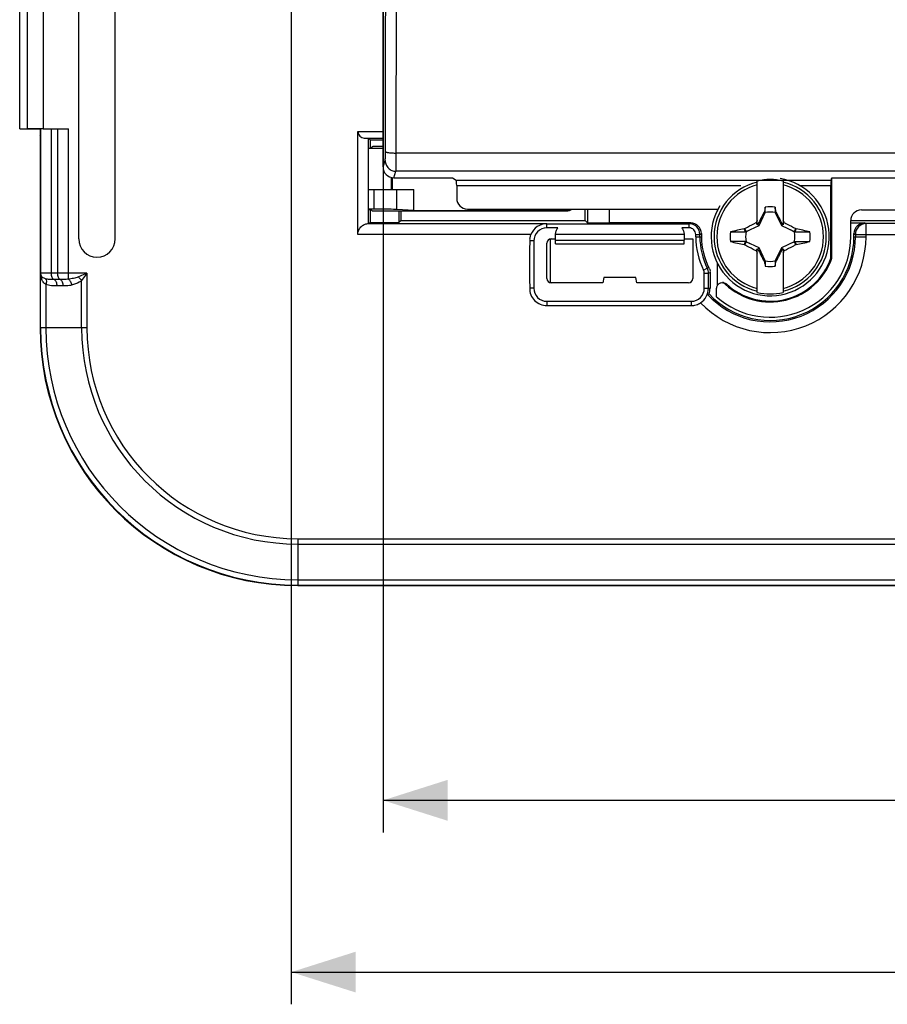
# Model space of a CAD drawing. Units: millimetres. Extents: x 43 to 262, y 48 to 172.
# Drawn here: x 96 to 137, y 48 to 94 of the extents above; entities that cross this region are included whole.
import ezdxf

# ---------------------------------------------------------------- set-up
doc = ezdxf.new("R2010")
doc.units = ezdxf.units.MM
doc.header["$LTSCALE"] = 16.335
doc.layers.get('0').update_dxf_attribs({"linetype": 'CONTINUOUS'})
doc.layers.add('ASSI', color=7, linetype='CONTINUOUS')
doc.layers.add('TRASH', color=7, linetype='CONTINUOUS')
doc.styles.get("Standard").update_dxf_attribs({"font": 'txt', "width": 0.8})
doc.dimstyles.new('DIMSTYLE_1', dxfattribs={"dimtxt": 3, "dimasz": 3, "dimexe": 1.5, "dimexo": 0.5, "dimgap": 0.75, "dimtad": 1, "dimtxsty": 'STANDARD', "dimblk": '_FILLED', "dimblk1": '_FILLED', "dimblk2": '_FILLED', "dimcen": 0, "dimazin": 2, "dimtfac": 1, "dimtofl": 0, "dimtmove": 0, "dimatfit": 3, "dimldrblk": '_FILLED', "dimfxl": 1, "dimtolj": 1, "dimarcsym": 0})

# ---------------------------------------------------------------- blocks, each defined once
blk = doc.blocks.new('_FILLED')
at = {"color": 0, "linetype": 'BYBLOCK'}
blk.add_solid([(0, 0), (-1, 0.317), (-1, -0.317)], dxfattribs=at)
blk = doc.blocks.new('*D0')
at = {"color": 7, "linetype": 'CONTINUOUS'}
for p, q in [((113.265, 103.514), (113.265, 56.291)), ((225.317, 86.788), (225.317, 56.291)), ((113.265, 57.791), (169.291, 57.791)), ((225.317, 57.791), (169.291, 57.791))]:
    blk.add_line(p, q, dxfattribs=at)
at = {"color": 7, "linetype": 'CONTINUOUS', "xscale": 3, "yscale": 3, "zscale": 3, "rotation": 180}
blk.add_blockref('_FILLED', (113.265, 57.791), dxfattribs=at)
at = {"color": 7, "linetype": 'CONTINUOUS', "xscale": 3, "yscale": 3, "zscale": 3}
blk.add_blockref('_FILLED', (225.317, 57.791), dxfattribs=at)
at = {"color": 7, "linetype": 'CONTINUOUS', "insert": (169.291, 61.541), "char_height": 3, "width": 18, "attachment_point": 2, "line_spacing_factor": 0.9}
blk.add_mtext('{\\ftxt;\\W0.0001;\\H0.0001;\\~}{\\ftxt;\\W4.0;\\H3.0; }{\\ftxt;\\W0.0001;\\H0.0001;\\~}', dxfattribs=at)
blk = doc.blocks.new('*D2')
at = {"color": 7, "linetype": 'CONTINUOUS'}
for p, q in [((108.991, 105.041), (108.991, 48.291)), ((229.591, 105.041), (229.591, 48.291)), ((108.991, 49.791), (169.291, 49.791)), ((229.591, 49.791), (169.291, 49.791))]:
    blk.add_line(p, q, dxfattribs=at)
at = {"color": 7, "linetype": 'CONTINUOUS', "xscale": 3, "yscale": 3, "zscale": 3, "rotation": 180}
blk.add_blockref('_FILLED', (108.991, 49.791), dxfattribs=at)
at = {"color": 7, "linetype": 'CONTINUOUS', "xscale": 3, "yscale": 3, "zscale": 3}
blk.add_blockref('_FILLED', (229.591, 49.791), dxfattribs=at)
at = {"color": 7, "linetype": 'CONTINUOUS', "insert": (169.291, 53.541), "char_height": 3, "width": 15.75, "attachment_point": 2, "line_spacing_factor": 0.9}
blk.add_mtext('{\\ftxt;\\W0.0001;\\H0.0001;\\~}{\\ftxt;\\W3.5;\\H3.0; }{\\ftxt;\\W0.0001;\\H0.0001;\\~}', dxfattribs=at)

msp = doc.modelspace()

# ---------------------------------------------------------------- linework, layer by layer
at = {"color": 7, "linetype": 'CONTINUOUS'}
for p, q in [((113.265, 87.288), (113.265, 104.014)), ((99.09, 83.941), (99.09, 100.141)), ((100.792, 83.941), (100.792, 100.141)), ((96.341, 89.062), (96.341, 95.019)), ((96.341, 89.062), (96.683, 89.066)), ((97.311, 89.041), (96.341, 89.057)), ((97.32, 89.049), (97.311, 89.041)), ((97.311, 88.791), (97.311, 89.041)), ((97.433, 89.069), (98.608, 89.069)), ((97.294, 88.757), (97.311, 88.791)), ((97.294, 88.757), (97.294, 83.044)), ((112.091, 84.15), (112.091, 88.937)), ((112.591, 84.65), (112.591, 88.633)), ((112.678, 88.541), (112.591, 88.628)), ((112.678, 88.173), (112.678, 88.541)), ((113.265, 88.541), (112.678, 88.541)), ((112.691, 88.173), (112.75, 88.232)), ((113.691, 86.787), (113.691, 86.241)), ((113.764, 86.787), (116.491, 86.787)), ((116.491, 86.787), (116.671, 86.679)), ((134.126, 86.679), (134.162, 86.787)), ((134.162, 83.04), (134.162, 86.787)), ((134.162, 86.787), (204.42, 86.787)), ((112.591, 86.241), (114.691, 86.241)), ((114.691, 85.258), (114.691, 86.241)), ((116.692, 86.43), (116.692, 85.83)), ((130.691, 84.599), (130.691, 86.635)), ((131.891, 86.635), (131.891, 84.599)), ((134.122, 83.047), (134.122, 86.43)), ((112.849, 85.322), (112.591, 85.322)), ((112.591, 85.31), (112.691, 85.309)), ((112.678, 84.696), (112.678, 85.309)), ((112.691, 85.309), (112.75, 85.249)), ((114.691, 85.258), (113.902, 85.31)), ((117.193, 85.331), (128.831, 85.331)), ((122.681, 84.801), (122.681, 85.342)), ((122.79, 85.342), (122.79, 84.692)), ((128.831, 85.269), (128.831, 85.331)), ((131.063, 85.413), (131.022, 85.203)), ((131.063, 85.186), (131.063, 85.413)), ((131.519, 85.413), (131.519, 85.186)), ((113.25, 85.241), (121.791, 85.241)), ((113.997, 85.241), (113.997, 84.696)), ((114.101, 84.801), (114.101, 85.241)), ((114.691, 85.258), (121.774, 85.258)), ((131.022, 85.203), (131.008, 85.183)), ((131.008, 85.183), (131.052, 85.163)), ((131.519, 85.186), (131.56, 85.203)), ((131.53, 85.163), (131.574, 85.183)), ((131.574, 85.183), (131.56, 85.203)), ((135.541, 85.291), (138.841, 85.291)), ((112.678, 84.696), (112.591, 84.653)), ((112.591, 84.65), (120.891, 84.65)), ((112.678, 84.696), (113.997, 84.696)), ((114.101, 84.801), (113.997, 84.696)), ((114.101, 84.801), (122.681, 84.801)), ((121.399, 84.452), (120.891, 84.452)), ((122.681, 84.801), (122.79, 84.692)), ((127.591, 84.683), (123.79, 84.683)), ((127.516, 84.452), (127.183, 84.452)), ((130.085, 84.409), (130.103, 84.421)), ((130.146, 84.269), (130.085, 84.409)), ((130.169, 84.279), (130.103, 84.421)), ((130.691, 84.641), (130.634, 84.697)), ((130.719, 84.613), (130.691, 84.599)), ((130.771, 84.56), (130.719, 84.613)), ((131.811, 84.56), (131.863, 84.613)), ((131.891, 84.599), (131.863, 84.613)), ((131.891, 84.641), (131.947, 84.697)), ((132.479, 84.421), (132.413, 84.279)), ((132.479, 84.421), (132.496, 84.409)), ((135.041, 84.801), (138.301, 84.801)), ((135.041, 84.041), (135.041, 84.791)), ((135.041, 84.683), (135.691, 84.683)), ((202.825, 84.65), (135.757, 84.65)), ((121.041, 83.933), (121.041, 81.898)), ((121.091, 83.941), (121.294, 83.941)), ((121.3, 83.876), (121.3, 84.143)), ((127.282, 84.143), (121.3, 84.143)), ((127.282, 84.143), (127.282, 83.876)), ((127.287, 83.941), (127.691, 83.941)), ((127.691, 83.941), (127.691, 82.091)), ((127.822, 84.041), (127.822, 84.146)), ((128.016, 84.041), (128.016, 84.146)), ((128.091, 84.183), (128.091, 84.041)), ((129.441, 84.269), (130.146, 84.269)), ((135.191, 84.041), (135.191, 84.183)), ((120.284, 83.846), (120.284, 81.641)), ((120.891, 82.091), (120.891, 83.741)), ((121.297, 83.716), (121.3, 83.876)), ((121.297, 83.716), (127.285, 83.716)), ((121.3, 83.876), (127.282, 83.876)), ((127.285, 83.716), (127.282, 83.876)), ((130.085, 83.672), (130.103, 83.66)), ((130.103, 83.66), (130.169, 83.802)), ((130.691, 81.447), (130.691, 83.482)), ((130.691, 83.482), (130.719, 83.468)), ((130.719, 83.468), (130.771, 83.521)), ((131.811, 83.521), (131.863, 83.468)), ((131.863, 83.468), (131.891, 83.482)), ((131.891, 83.482), (131.891, 81.447)), ((132.413, 83.802), (132.479, 83.66)), ((132.436, 83.813), (132.497, 83.672)), ((132.436, 83.812), (133.141, 83.812)), ((132.479, 83.66), (132.497, 83.672)), ((97.291, 83.041), (97.294, 83.044)), ((97.291, 83.041), (97.291, 79.791)), ((130.634, 83.384), (130.691, 83.441)), ((131.891, 83.441), (131.947, 83.384)), ((134.122, 83.047), (134.162, 83.04)), ((128.831, 81.774), (128.831, 82.812)), ((131.052, 82.919), (131.008, 82.898)), ((131.008, 82.898), (131.022, 82.878)), ((131.063, 82.896), (131.022, 82.878)), ((131.063, 82.896), (131.063, 82.668)), ((131.519, 82.896), (131.519, 82.668)), ((131.519, 82.668), (131.56, 82.878)), ((131.574, 82.898), (131.53, 82.919)), ((131.56, 82.878), (131.574, 82.898)), ((123.541, 82.141), (123.497, 81.891)), ((125.041, 82.141), (123.541, 82.141)), ((125.085, 81.891), (125.041, 82.141)), ((128.222, 81.641), (128.222, 82.349)), ((128.416, 81.641), (128.416, 82.349)), ((128.491, 82.367), (128.491, 81.641)), ((123.497, 81.891), (121.091, 81.891)), ((127.491, 81.891), (125.085, 81.891)), ((128.791, 81.246), (128.791, 81.64)), ((120.891, 81.034), (127.616, 81.034)), ((109.291, 67.791), (229.291, 67.791))]:
    msp.add_line(p, q, dxfattribs=at)
at = {"color": 250, "linetype": 'CONTINUOUS'}
for p, q in [((113.872, 87.937), (113.889, 99.541)), ((96.683, 95.015), (96.683, 89.066)), ((97.433, 95.012), (97.433, 89.069)), ((97.32, 82.34), (97.32, 89.049)), ((97.82, 82.34), (97.82, 89.064)), ((98.108, 89.067), (98.108, 82.34)), ((98.608, 82.062), (98.608, 89.069)), ((112.091, 88.937), (113.265, 88.937)), ((112.386, 88.637), (113.265, 88.637)), ((224.71, 87.937), (113.872, 87.937)), ((113.265, 87.288), (113.364, 87.585)), ((113.644, 86.803), (113.644, 86.241)), ((113.764, 86.787), (113.864, 87.086)), ((224.718, 87.086), (113.864, 87.086)), ((116.671, 86.679), (134.126, 86.679)), ((112.849, 85.322), (112.849, 86.241)), ((113.902, 85.31), (113.902, 86.241)), ((116.692, 86.43), (129.929, 86.43)), ((132.653, 86.43), (134.122, 86.43)), ((123.79, 85.333), (123.79, 84.683)), ((120.891, 84.449), (120.891, 84.642)), ((127.516, 84.646), (127.591, 84.683)), ((127.516, 84.449), (127.516, 84.642)), ((135.691, 84.683), (135.757, 84.65)), ((135.757, 84.041), (135.757, 84.65)), ((120.151, 84.15), (112.091, 84.15)), ((127.822, 84.146), (128.016, 84.146)), ((127.822, 84.041), (128.091, 84.041)), ((128.016, 84.146), (128.091, 84.183)), ((135.191, 84.183), (135.257, 84.15)), ((135.191, 84.041), (135.757, 84.041)), ((135.257, 84.15), (135.257, 84.041)), ((135.257, 84.15), (203.324, 84.15)), ((120.284, 83.846), (120.091, 83.846)), ((128.19, 82.487), (128.363, 82.573)), ((128.437, 82.593), (128.363, 82.573)), ((97.315, 79.791), (97.315, 82.34)), ((99.475, 82.34), (97.315, 82.34)), ((99.475, 82.34), (99.475, 79.791)), ((128.222, 82.349), (128.416, 82.349)), ((97.564, 81.815), (97.564, 79.791)), ((98.233, 82.045), (97.945, 82.045)), ((98.358, 81.749), (98.07, 81.749)), ((99.225, 79.791), (99.225, 81.998)), ((120.284, 81.641), (120.091, 81.641)), ((128.222, 81.641), (128.491, 81.641)), ((129.251, 81.841), (129.212, 81.822)), ((120.891, 81.034), (120.891, 80.841)), ((127.616, 81.034), (127.616, 80.841)), ((99.475, 79.791), (97.315, 79.791)), ((109.291, 69.975), (109.291, 67.814)), ((109.291, 69.975), (229.291, 69.975)), ((109.291, 69.725), (229.291, 69.725)), ((109.291, 68.064), (229.291, 68.064)), ((109.291, 67.814), (229.291, 67.814))]:
    msp.add_line(p, q, dxfattribs=at)
for centre, radius, start, end in [((-4939.968, 101.184), 5053.357, 359.850638, 359.981474), ((131.291, 84.041), 2.612, 103.2788, 256.7212), ((131.291, 84.041), 2.484, 103.9781, 256.0219), ((131.291, 84.041), 2.612, 283.2788, 76.7212), ((131.291, 84.041), 2.484, 283.9781, 76.0219), ((135.758, 84.15), 0.5, 90.014, 179.993), ((131.291, 84.041), 4.466, 223.4642, 360), ((131.291, 84.041), 3.966, 222.6122, 360), ((98.275, 82.353), 0.961, 180.7214, 182.6308), ((120.979, 113.794), 32.312, 283.3067, 283.4438), ((109.291, 79.791), 11.976, 180, 270), ((109.291, 79.791), 11.727, 180, 270), ((109.291, 79.791), 10.066, 180, 270), ((109.291, 79.791), 9.816, 180, 270)]:
    msp.add_arc(centre, radius, start, end, dxfattribs=at)
at = {"color": 7, "linetype": 'CONTINUOUS'}
for centre, radius, start, end in [((131.291, 84.041), 2.75, 148.6171, 80.4075), ((131.291, 84.041), 2.663, 76.9765, 103.0235), ((131.291, 84.041), 1.392, 80.5652, 99.4324), ((120.891, 83.846), 0.607, 90.0011, 180.0011), ((127.516, 84.146), 0.5, 0.0037, 89.9978), ((127.516, 84.146), 0.307, 0.0018, 90.0052), ((142.512, 25.791), 59.92, 101.96898, 102.59932), ((144.436, 77.814), 15.423, 153.0255, 153.492), ((118.151, 77.816), 15.417, 26.5085, 26.9751), ((118.303, 17.811), 68.094, 77.4145, 77.96943), ((99.941, 83.941), 0.851, 180, 360), ((131.291, 84.041), 3.469, 180, 206.6141), ((131.291, 84.041), 3.275, 180, 206.6141), ((131.291, 84.041), 3.2, 180, 206.8883), ((131.291, 84.041), 3.9, 223.1397, 360), ((131.291, 84.041), 3.75, 228.1897, 360), ((131.291, 84.041), 1.864, 172.9682, 187.0259), ((131.291, 84.041), 1.864, 352.9682, 7.0259), ((144.133, 149.605), 67.413, 257.4117, 257.97223), ((120.07, 142.29), 59.92, 281.96898, 282.59932), ((131.291, 84.041), 3.04, 226.8561, 340.7886), ((131.291, 84.041), 3, 227.162, 340.6592), ((144.431, 90.265), 15.417, 206.5085, 206.9751), ((118.146, 90.268), 15.423, 333.0255, 333.492), ((131.291, 84.041), 1.392, 260.5652, 279.4324), ((120.891, 81.641), 0.607, 180, 270), ((127.616, 81.641), 0.607, 269.9953, 359.9953), ((129.042, 81.637), 0.253, 108.8927, 113.4271), ((129.081, 81.656), 0.252, 82.3225, 91.4993), ((126.632, 88.333), 7.191, 283.9973, 284.6005), ((131.291, 84.041), 2.663, 256.9765, 283.0235), ((109.291, 79.791), 12, 180, 270)]:
    msp.add_arc(centre, radius, start, end, dxfattribs=at)
for centre, major_axis, ratio, start_param, end_param in [((97.433, 89.043), (1.5, 0), 0.017455, 1.570796, 2.094395), ((112.391, 88.937), (0, 0.3), 1, -4.712389, -3.159046), ((112.644, 88.177), (1, 0), 0.017455, -1.624301, -0.900975), ((113.25, 88.232), (0.5, 0), 0.017455, 1.570796, 3.124139), ((113.765, 87.288), (0.158, 0.475), 0.998478, -4.390425, -2.820542), ((116.67, 86.43), (0, 0.25), 0.087489, -1.570796, -0.05236), ((134.126, 86.43), (0, 0.25), 0.017455, 0.05236, 1.570796), ((117.194, 85.831), (-0.492, -0.098), 0.996044, -0.196167, 1.373108), ((112.936, 85.305), (1, 0), 0.017455, 0.261799, 1.658063), ((121.773, 85.758), (-0.354, 0.354), 0.999695, 2.356347, 2.899673), ((121.791, 85.741), (0.354, -0.354), 0.999695, -0.785246, -0.178952), ((-393.682, -16.612), (535.114, 0), 0.995125, 0.192384, 0.192786), ((113.25, 85.249), (0.5, 0), 0.017455, -3.124139, -1.570796), ((135.541, 84.791), (-0.354, 0.354), 0.999695, -0.785246, 0.785246), ((123.79, 84.692), (1, 0), 0.008727, -3.132866, -1.570796), ((127.591, 84.183), (0.447, 0.224), 0.99981, -0.463541, 1.107103), ((135.691, 84.183), (0.447, -0.224), 0.99981, 2.03449, 3.605134), ((121.091, 83.741), (0.141, -0.141), 0.999695, 2.356347, 3.926839), ((656.264, 184.693), (-535.114, 0), 0.995125, 0.192384, 0.192786), ((121.091, 82.091), (0.141, 0.141), 0.999695, -3.926839, -2.356347), ((127.491, 82.091), (-0.141, 0.141), 0.999695, -3.926839, -2.356347), ((127.691, 81.641), (0.8, 0), 0.999848, -0.339934, 0)]:
    msp.add_ellipse(centre, major_axis=major_axis, ratio=ratio, start_param=start_param, end_param=end_param, dxfattribs=at)
at = {"color": 250, "linetype": 'CONTINUOUS'}
for points, knots in [([(113.364, 87.585), (113.365, 87.589), (113.366, 87.602), (113.367, 87.628), (113.368, 87.667), (113.37, 87.718), (113.371, 87.78), (113.372, 87.879), (113.372, 87.957), (113.372, 88.011)], [0, 0, 0, 0, 0.02786, 0.089071, 0.181945, 0.30383, 0.451097, 0.619571, 1, 1, 1, 1]), ([(113.372, 88.011), (113.373, 88.005), (113.387, 87.992), (113.417, 87.98), (113.464, 87.968), (113.554, 87.953), (113.692, 87.94), (113.809, 87.937), (113.872, 87.937)], [0, 0, 0, 0, 0.035152, 0.098396, 0.192726, 0.315749, 0.631105, 1, 1, 1, 1]), ([(113.864, 87.086), (113.865, 87.094), (113.865, 87.119), (113.867, 87.171), (113.868, 87.249), (113.87, 87.352), (113.87, 87.476), (113.872, 87.673), (113.872, 87.829), (113.872, 87.937)], [0, 0, 0, 0, 0.027705, 0.088877, 0.181747, 0.303651, 0.450954, 0.619471, 1, 1, 1, 1]), ([(113.364, 87.585), (113.364, 87.52), (113.39, 87.389), (113.502, 87.223), (113.668, 87.112), (113.799, 87.086), (113.864, 87.086)], [0, 0, 0, 0, 0.249828, 0.499801, 0.74989, 1, 1, 1, 1]), ([(97.349, 82.211), (97.354, 82.201), (97.368, 82.16), (97.364, 82.113), (97.355, 82.081)], [0, 0, 0, 0, 0.240762, 1, 1, 1, 1]), ([(97.547, 82.078), (97.524, 82.085), (97.449, 82.111), (97.375, 82.161), (97.349, 82.211)], [0, 0, 0, 0, 0.29778, 1, 1, 1, 1]), ([(97.945, 82.045), (97.902, 82.059), (97.854, 82.134), (97.826, 82.239), (97.82, 82.306), (97.82, 82.34)], [0, 0, 0, 0, 0.407069, 0.689691, 1, 1, 1, 1]), ([(98.233, 82.045), (98.19, 82.059), (98.142, 82.134), (98.114, 82.239), (98.108, 82.306), (98.108, 82.34)], [0, 0, 0, 0, 0.407069, 0.689691, 1, 1, 1, 1]), ([(99.075, 82.169), (99.001, 82.139), (98.846, 82.096), (98.687, 82.071), (98.608, 82.062)], [0, 0, 0, 0, 0.500345, 1, 1, 1, 1]), ([(99.475, 82.34), (99.441, 82.326), (99.308, 82.268), (99.175, 82.211), (99.075, 82.169)], [0, 0, 0, 0, 0.252438, 1, 1, 1, 1]), ([(99.075, 82.169), (99.089, 82.158), (99.146, 82.107), (99.194, 82.047), (99.225, 81.998)], [0, 0, 0, 0, 0.242415, 1, 1, 1, 1]), ([(99.475, 82.34), (99.454, 82.311), (99.371, 82.197), (99.288, 82.083), (99.225, 81.998)], [0, 0, 0, 0, 0.254011, 1, 1, 1, 1]), ([(97.564, 81.815), (97.514, 81.846), (97.424, 81.923), (97.371, 82.028), (97.355, 82.081)], [0, 0, 0, 0, 0.513275, 1, 1, 1, 1]), ([(97.547, 82.078), (97.573, 82.051), (97.594, 81.954), (97.579, 81.866), (97.564, 81.815)], [0, 0, 0, 0, 0.412444, 1, 1, 1, 1]), ([(97.945, 82.045), (97.875, 82.045), (97.742, 82.046), (97.608, 82.06), (97.547, 82.078)], [0, 0, 0, 0, 0.521692, 1, 1, 1, 1]), ([(98.07, 81.749), (97.985, 81.749), (97.814, 81.753), (97.644, 81.785), (97.564, 81.815)], [0, 0, 0, 0, 0.499003, 1, 1, 1, 1]), ([(97.945, 82.045), (97.988, 82.03), (98.036, 81.955), (98.064, 81.85), (98.07, 81.783), (98.07, 81.749)], [0, 0, 0, 0, 0.407049, 0.69, 1, 1, 1, 1]), ([(98.608, 82.062), (98.544, 82.054), (98.419, 82.046), (98.294, 82.045), (98.233, 82.045)], [0, 0, 0, 0, 0.511525, 1, 1, 1, 1]), ([(98.233, 82.045), (98.276, 82.03), (98.324, 81.955), (98.352, 81.85), (98.358, 81.783), (98.358, 81.749)], [0, 0, 0, 0, 0.407049, 0.69, 1, 1, 1, 1]), ([(98.758, 81.784), (98.725, 81.776), (98.593, 81.753), (98.458, 81.749), (98.358, 81.749)], [0, 0, 0, 0, 0.250763, 1, 1, 1, 1]), ([(98.608, 82.062), (98.648, 82.038), (98.715, 81.946), (98.748, 81.843), (98.758, 81.784)], [0, 0, 0, 0, 0.438996, 1, 1, 1, 1]), ([(99.225, 81.998), (99.191, 81.97), (99.049, 81.872), (98.883, 81.812), (98.758, 81.784)], [0, 0, 0, 0, 0.255441, 1, 1, 1, 1])]:
    msp.add_open_spline(points, degree=3, knots=knots, dxfattribs=at)
at = {"color": 7, "linetype": 'CONTINUOUS'}
for points in [[(131.008, 85.183), (130.91, 84.994), (130.813, 84.804), (130.719, 84.613)], [(131.863, 84.613), (131.769, 84.804), (131.672, 84.994), (131.574, 85.183)], [(130.719, 83.468), (130.813, 83.277), (130.91, 83.087), (131.008, 82.898)], [(131.574, 82.898), (131.672, 83.087), (131.769, 83.277), (131.863, 83.468)], [(128.416, 82.349), (128.416, 82.426), (128.397, 82.505), (128.363, 82.573)], [(128.222, 82.349), (128.222, 82.397), (128.211, 82.445), (128.19, 82.487)], [(128.818, 81.752), (128.8, 81.718), (128.791, 81.678), (128.791, 81.64)], [(129.115, 81.905), (129.165, 81.898), (129.214, 81.875), (129.251, 81.841)]]:
    msp.add_open_spline(points, degree=3, dxfattribs=at)
for points, knots in [([(131.022, 85.203), (131.028, 85.2), (131.042, 85.194), (131.056, 85.189), (131.063, 85.186)], [0, 0, 0, 0, 0.498833, 1, 1, 1, 1]), ([(112.091, 84.15), (112.091, 84.227), (112.125, 84.373), (112.255, 84.537), (112.417, 84.63), (112.535, 84.65), (112.591, 84.651)], [0, 0, 0, 0, 0.294283, 0.552795, 0.782842, 1, 1, 1, 1]), ([(120.891, 84.646), (120.736, 84.646), (120.417, 84.551), (120.209, 84.292), (120.15, 84.148)], [0, 0, 0, 0, 0.500037, 1, 1, 1, 1]), ([(120.891, 84.642), (121.995, 84.642), (124.203, 84.651), (126.412, 84.642), (127.516, 84.642)], [0, 0, 0, 0, 0.5, 1, 1, 1, 1]), ([(121.3, 84.143), (121.299, 84.196), (121.315, 84.306), (121.365, 84.404), (121.398, 84.449)], [0, 0, 0, 0, 0.488116, 1, 1, 1, 1]), ([(127.184, 84.449), (127.217, 84.404), (127.267, 84.306), (127.283, 84.196), (127.282, 84.143)], [0, 0, 0, 0, 0.511886, 1, 1, 1, 1]), ([(130.103, 84.421), (130.147, 84.445), (130.323, 84.538), (130.5, 84.63), (130.634, 84.697)], [0, 0, 0, 0, 0.249295, 1, 1, 1, 1]), ([(131.947, 84.697), (131.992, 84.675), (132.17, 84.585), (132.347, 84.492), (132.479, 84.421)], [0, 0, 0, 0, 0.2506, 1, 1, 1, 1]), ([(132.496, 84.409), (132.486, 84.386), (132.466, 84.339), (132.446, 84.292), (132.436, 84.269)], [0, 0, 0, 0, 0.499672, 1, 1, 1, 1]), ([(120.151, 84.15), (120.141, 84.126), (120.118, 84.079), (120.095, 84.003), (120.088, 83.924), (120.091, 83.872), (120.091, 83.846)], [0, 0, 0, 0, 0.250013, 0.499938, 0.750027, 1, 1, 1, 1]), ([(132.436, 84.269), (132.495, 84.269), (132.73, 84.269), (132.965, 84.269), (133.141, 84.269)], [0, 0, 0, 0, 0.250983, 1, 1, 1, 1]), ([(120.091, 83.846), (120.091, 83.662), (120.086, 83.294), (120.081, 82.743), (120.086, 82.192), (120.091, 81.824), (120.091, 81.641)], [0, 0, 0, 0, 0.249998, 0.5, 0.750002, 1, 1, 1, 1]), ([(130.146, 83.812), (130.087, 83.812), (129.852, 83.813), (129.617, 83.813), (129.441, 83.813)], [0, 0, 0, 0, 0.250983, 1, 1, 1, 1]), ([(130.085, 83.672), (130.096, 83.695), (130.116, 83.742), (130.136, 83.789), (130.146, 83.813)], [0, 0, 0, 0, 0.499672, 1, 1, 1, 1]), ([(130.634, 83.384), (130.59, 83.406), (130.411, 83.497), (130.235, 83.59), (130.103, 83.66)], [0, 0, 0, 0, 0.2506, 1, 1, 1, 1]), ([(132.479, 83.66), (132.435, 83.637), (132.259, 83.543), (132.082, 83.451), (131.947, 83.384)], [0, 0, 0, 0, 0.249295, 1, 1, 1, 1]), ([(128.437, 82.593), (128.446, 82.576), (128.458, 82.539), (128.48, 82.507), (128.491, 82.491)], [0, 0, 0, 0, 0.499966, 1, 1, 1, 1]), ([(131.56, 82.878), (131.554, 82.881), (131.54, 82.887), (131.526, 82.893), (131.519, 82.896)], [0, 0, 0, 0, 0.498833, 1, 1, 1, 1]), ([(97.349, 82.211), (97.344, 82.221), (97.325, 82.262), (97.316, 82.307), (97.315, 82.34)], [0, 0, 0, 0, 0.259771, 1, 1, 1, 1]), ([(128.491, 82.491), (128.489, 82.471), (128.485, 82.429), (128.491, 82.388), (128.491, 82.367)], [0, 0, 0, 0, 0.500024, 1, 1, 1, 1]), ([(120.091, 81.641), (120.091, 81.536), (120.123, 81.322), (120.307, 81.057), (120.573, 80.873), (120.786, 80.841), (120.891, 80.841)], [0, 0, 0, 0, 0.249934, 0.5, 0.750066, 1, 1, 1, 1]), ([(128.041, 80.963), (128.154, 81.034), (128.347, 81.236), (128.416, 81.507), (128.416, 81.641)], [0, 0, 0, 0, 0.500002, 1, 1, 1, 1]), ([(128.942, 81.869), (128.915, 81.858), (128.866, 81.825), (128.83, 81.778), (128.818, 81.752)], [0, 0, 0, 0, 0.499854, 1, 1, 1, 1]), ([(129.212, 81.822), (129.18, 81.853), (129.096, 81.897), (129.002, 81.891), (128.96, 81.877)], [0, 0, 0, 0, 0.500121, 1, 1, 1, 1]), ([(120.891, 80.841), (121.451, 80.841), (122.572, 80.835), (124.253, 80.831), (125.935, 80.835), (127.055, 80.841), (127.616, 80.841)], [0, 0, 0, 0, 0.25, 0.5, 0.75, 1, 1, 1, 1]), ([(127.616, 80.841), (127.654, 80.84), (127.731, 80.841), (127.846, 80.86), (127.953, 80.905), (128.017, 80.947), (128.049, 80.968)], [0, 0, 0, 0, 0.249963, 0.500154, 0.749902, 1, 1, 1, 1])]:
    msp.add_open_spline(points, degree=3, knots=knots, dxfattribs=at)
at = {"color": 250, "linetype": 'CONTINUOUS'}
for points in [[(97.355, 82.081), (97.332, 82.155), (97.319, 82.232), (97.315, 82.308)], [(97.349, 82.211), (97.33, 82.251), (97.32, 82.296), (97.32, 82.34)]]:
    msp.add_open_spline(points, degree=3, dxfattribs=at)
at = {"layer": 'ASSI', "color": 7, "linetype": 'CONTINUOUS'}
for p, q in [((113.265, 87.288), (113.265, 104.014)), ((99.09, 83.941), (99.09, 100.141)), ((100.792, 83.941), (100.792, 100.141)), ((96.341, 89.062), (96.341, 95.019)), ((96.341, 89.062), (96.683, 89.066)), ((97.311, 89.041), (96.341, 89.057)), ((97.32, 89.049), (97.311, 89.041)), ((97.311, 88.791), (97.311, 89.041)), ((97.433, 89.069), (98.608, 89.069)), ((97.294, 88.757), (97.311, 88.791)), ((97.294, 88.757), (97.294, 83.044)), ((112.091, 84.15), (112.091, 88.937)), ((112.591, 84.65), (112.591, 88.633)), ((112.678, 88.541), (112.591, 88.628)), ((112.678, 88.173), (112.678, 88.541)), ((113.265, 88.541), (112.678, 88.541)), ((113.764, 86.787), (116.491, 86.787)), ((116.491, 86.787), (116.671, 86.679)), ((134.126, 86.679), (134.162, 86.787)), ((134.162, 83.04), (134.162, 86.787)), ((134.162, 86.787), (204.42, 86.787)), ((116.692, 86.43), (116.692, 85.83)), ((134.122, 83.047), (134.122, 86.43)), ((112.678, 84.696), (112.678, 85.309)), ((117.193, 85.331), (128.831, 85.331)), ((122.681, 84.801), (122.681, 85.342)), ((122.79, 85.342), (122.79, 84.692)), ((128.831, 85.269), (128.831, 85.331)), ((113.997, 85.241), (113.997, 84.696)), ((114.101, 84.801), (114.101, 85.241)), ((135.541, 85.291), (138.841, 85.291)), ((112.678, 84.696), (112.591, 84.653)), ((112.591, 84.65), (120.891, 84.65)), ((112.678, 84.696), (113.997, 84.696)), ((114.101, 84.801), (113.997, 84.696)), ((114.101, 84.801), (122.681, 84.801)), ((121.399, 84.452), (120.891, 84.452)), ((122.681, 84.801), (122.79, 84.692)), ((127.591, 84.683), (123.79, 84.683)), ((127.516, 84.452), (127.183, 84.452)), ((135.041, 84.801), (138.301, 84.801)), ((135.041, 84.041), (135.041, 84.791)), ((135.041, 84.683), (135.691, 84.683)), ((202.825, 84.65), (135.757, 84.65)), ((121.091, 83.941), (121.294, 83.941)), ((121.3, 83.876), (121.3, 84.143)), ((127.282, 84.143), (121.3, 84.143)), ((127.282, 84.143), (127.282, 83.876)), ((127.287, 83.941), (127.691, 83.941)), ((127.691, 83.941), (127.691, 82.091)), ((127.822, 84.041), (127.822, 84.146)), ((128.016, 84.041), (128.016, 84.146)), ((128.091, 84.183), (128.091, 84.041)), ((135.191, 84.041), (135.191, 84.183)), ((120.284, 83.846), (120.284, 81.641)), ((120.891, 82.091), (120.891, 83.741)), ((121.297, 83.716), (121.3, 83.876)), ((121.297, 83.716), (127.285, 83.716)), ((121.3, 83.876), (127.282, 83.876)), ((127.285, 83.716), (127.282, 83.876)), ((97.291, 83.041), (97.294, 83.044)), ((97.291, 83.041), (97.291, 79.791)), ((134.122, 83.047), (134.162, 83.04)), ((128.831, 81.774), (128.831, 82.812)), ((123.541, 82.141), (123.497, 81.891)), ((125.041, 82.141), (123.541, 82.141)), ((125.085, 81.891), (125.041, 82.141)), ((128.222, 81.641), (128.222, 82.349)), ((128.416, 81.641), (128.416, 82.349)), ((128.491, 82.367), (128.491, 81.641)), ((123.497, 81.891), (121.091, 81.891)), ((127.491, 81.891), (125.085, 81.891)), ((128.791, 81.246), (128.791, 81.64)), ((120.891, 81.034), (127.616, 81.034)), ((109.291, 67.791), (229.291, 67.791))]:
    msp.add_line(p, q, dxfattribs=at)
at = {"layer": 'ASSI', "color": 250, "linetype": 'CONTINUOUS'}
for p, q in [((113.872, 87.937), (113.889, 99.541)), ((96.683, 95.015), (96.683, 89.066)), ((97.433, 95.012), (97.433, 89.069)), ((97.32, 82.34), (97.32, 89.049)), ((97.82, 82.34), (97.82, 89.064)), ((98.108, 89.067), (98.108, 82.34)), ((98.608, 82.062), (98.608, 89.069)), ((112.091, 88.937), (113.265, 88.937)), ((112.386, 88.637), (113.265, 88.637)), ((224.71, 87.937), (113.872, 87.937)), ((113.265, 87.288), (113.364, 87.585)), ((113.764, 86.787), (113.864, 87.086)), ((224.718, 87.086), (113.864, 87.086)), ((116.671, 86.679), (134.126, 86.679)), ((116.692, 86.43), (129.929, 86.43)), ((132.653, 86.43), (134.122, 86.43)), ((123.79, 85.333), (123.79, 84.683)), ((120.891, 84.449), (120.891, 84.642)), ((127.516, 84.646), (127.591, 84.683)), ((127.516, 84.449), (127.516, 84.642)), ((135.691, 84.683), (135.757, 84.65)), ((135.757, 84.041), (135.757, 84.65)), ((120.151, 84.15), (112.091, 84.15)), ((127.822, 84.146), (128.016, 84.146)), ((127.822, 84.041), (128.091, 84.041)), ((128.016, 84.146), (128.091, 84.183)), ((135.191, 84.183), (135.257, 84.15)), ((135.191, 84.041), (135.757, 84.041)), ((135.257, 84.15), (135.257, 84.041)), ((135.257, 84.15), (203.324, 84.15)), ((120.284, 83.846), (120.091, 83.846)), ((128.19, 82.487), (128.363, 82.573)), ((128.437, 82.593), (128.363, 82.573)), ((97.315, 79.791), (97.315, 82.34)), ((99.475, 82.34), (97.315, 82.34)), ((99.475, 82.34), (99.475, 79.791)), ((128.222, 82.349), (128.416, 82.349)), ((97.564, 81.815), (97.564, 79.791)), ((98.233, 82.045), (97.945, 82.045)), ((98.358, 81.749), (98.07, 81.749)), ((99.225, 79.791), (99.225, 81.998)), ((120.284, 81.641), (120.091, 81.641)), ((128.222, 81.641), (128.491, 81.641)), ((129.251, 81.841), (129.212, 81.822)), ((120.891, 81.034), (120.891, 80.841)), ((127.616, 81.034), (127.616, 80.841)), ((99.475, 79.791), (97.315, 79.791)), ((109.291, 69.975), (109.291, 67.814)), ((109.291, 69.975), (229.291, 69.975)), ((109.291, 69.725), (229.291, 69.725)), ((109.291, 68.064), (229.291, 68.064)), ((109.291, 67.814), (229.291, 67.814))]:
    msp.add_line(p, q, dxfattribs=at)
for centre, radius, start, end in [((-4939.968, 101.184), 5053.357, 359.850638, 359.981474), ((135.758, 84.15), 0.5, 90.014, 179.993), ((131.291, 84.041), 4.466, 223.4642, 360), ((131.291, 84.041), 3.966, 222.6122, 360), ((98.275, 82.353), 0.961, 180.7214, 182.6308), ((120.979, 113.794), 32.312, 283.3067, 283.4438), ((109.291, 79.791), 11.976, 180, 270), ((109.291, 79.791), 11.727, 180, 270), ((109.291, 79.791), 10.066, 180, 270), ((109.291, 79.791), 9.816, 180, 270)]:
    msp.add_arc(centre, radius, start, end, dxfattribs=at)
at = {"layer": 'ASSI', "color": 7, "linetype": 'CONTINUOUS'}
for centre, radius, start, end in [((120.891, 83.846), 0.607, 90.0011, 180.0011), ((127.516, 84.146), 0.5, 0.0037, 89.9978), ((127.516, 84.146), 0.307, 0.0018, 90.0052), ((99.941, 83.941), 0.851, 180, 360), ((131.291, 84.041), 3.469, 180, 206.6141), ((131.291, 84.041), 3.275, 180, 206.6141), ((131.291, 84.041), 3.2, 180, 206.8883), ((131.291, 84.041), 3.9, 223.1397, 360), ((131.291, 84.041), 3.75, 228.1897, 360), ((131.291, 84.041), 3.04, 226.8561, 340.7886), ((131.291, 84.041), 3, 227.162, 340.6592), ((120.891, 81.641), 0.607, 180, 270), ((127.616, 81.641), 0.607, 269.9953, 359.9953), ((129.042, 81.637), 0.253, 108.8927, 113.4271), ((129.081, 81.656), 0.252, 82.3225, 91.4993), ((126.632, 88.333), 7.191, 283.9973, 284.6005), ((109.291, 79.791), 12, 180, 270)]:
    msp.add_arc(centre, radius, start, end, dxfattribs=at)
for centre, major_axis, ratio, start_param, end_param in [((97.433, 89.043), (1.5, 0), 0.017455, 1.570796, 2.094395), ((112.391, 88.937), (0, 0.3), 1, -4.712389, -3.159046), ((113.765, 87.288), (0.158, 0.475), 0.998478, -4.390425, -2.820542), ((116.67, 86.43), (0, 0.25), 0.087489, -1.570796, -0.05236), ((134.126, 86.43), (0, 0.25), 0.017455, 0.05236, 1.570796), ((117.194, 85.831), (-0.492, -0.098), 0.996044, -0.196167, 1.373108), ((135.541, 84.791), (-0.354, 0.354), 0.999695, -0.785246, 0.785246), ((123.79, 84.692), (1, 0), 0.008727, -3.132866, -1.570796), ((127.591, 84.183), (0.447, 0.224), 0.99981, -0.463541, 1.107103), ((135.691, 84.183), (0.447, -0.224), 0.99981, 2.03449, 3.605134), ((121.091, 83.741), (0.141, -0.141), 0.999695, 2.356347, 3.926839), ((121.091, 82.091), (0.141, 0.141), 0.999695, -3.926839, -2.356347), ((127.491, 82.091), (-0.141, 0.141), 0.999695, -3.926839, -2.356347), ((127.691, 81.641), (0.8, 0), 0.999848, -0.339934, 0)]:
    msp.add_ellipse(centre, major_axis=major_axis, ratio=ratio, start_param=start_param, end_param=end_param, dxfattribs=at)
at = {"layer": 'ASSI', "color": 250, "linetype": 'CONTINUOUS'}
for points, knots in [([(113.364, 87.585), (113.365, 87.589), (113.366, 87.602), (113.367, 87.628), (113.368, 87.667), (113.37, 87.718), (113.371, 87.78), (113.372, 87.879), (113.372, 87.957), (113.372, 88.011)], [0, 0, 0, 0, 0.02786, 0.089071, 0.181945, 0.30383, 0.451097, 0.619571, 1, 1, 1, 1]), ([(113.372, 88.011), (113.373, 88.005), (113.387, 87.992), (113.417, 87.98), (113.464, 87.968), (113.554, 87.953), (113.692, 87.94), (113.809, 87.937), (113.872, 87.937)], [0, 0, 0, 0, 0.035152, 0.098396, 0.192726, 0.315749, 0.631105, 1, 1, 1, 1]), ([(113.864, 87.086), (113.865, 87.094), (113.865, 87.119), (113.867, 87.171), (113.868, 87.249), (113.87, 87.352), (113.87, 87.476), (113.872, 87.673), (113.872, 87.829), (113.872, 87.937)], [0, 0, 0, 0, 0.027705, 0.088877, 0.181747, 0.303651, 0.450954, 0.619471, 1, 1, 1, 1]), ([(113.364, 87.585), (113.364, 87.52), (113.39, 87.389), (113.502, 87.223), (113.668, 87.112), (113.799, 87.086), (113.864, 87.086)], [0, 0, 0, 0, 0.249828, 0.499801, 0.74989, 1, 1, 1, 1]), ([(97.349, 82.211), (97.354, 82.201), (97.368, 82.16), (97.364, 82.113), (97.355, 82.081)], [0, 0, 0, 0, 0.240762, 1, 1, 1, 1]), ([(97.547, 82.078), (97.524, 82.085), (97.449, 82.111), (97.375, 82.161), (97.349, 82.211)], [0, 0, 0, 0, 0.29778, 1, 1, 1, 1]), ([(97.945, 82.045), (97.902, 82.059), (97.854, 82.134), (97.826, 82.239), (97.82, 82.306), (97.82, 82.34)], [0, 0, 0, 0, 0.407069, 0.689691, 1, 1, 1, 1]), ([(98.233, 82.045), (98.19, 82.059), (98.142, 82.134), (98.114, 82.239), (98.108, 82.306), (98.108, 82.34)], [0, 0, 0, 0, 0.407069, 0.689691, 1, 1, 1, 1]), ([(99.075, 82.169), (99.001, 82.139), (98.846, 82.096), (98.687, 82.071), (98.608, 82.062)], [0, 0, 0, 0, 0.500345, 1, 1, 1, 1]), ([(99.475, 82.34), (99.441, 82.326), (99.308, 82.268), (99.175, 82.211), (99.075, 82.169)], [0, 0, 0, 0, 0.252438, 1, 1, 1, 1]), ([(99.075, 82.169), (99.089, 82.158), (99.146, 82.107), (99.194, 82.047), (99.225, 81.998)], [0, 0, 0, 0, 0.242415, 1, 1, 1, 1]), ([(99.475, 82.34), (99.454, 82.311), (99.371, 82.197), (99.288, 82.083), (99.225, 81.998)], [0, 0, 0, 0, 0.254011, 1, 1, 1, 1]), ([(97.564, 81.815), (97.514, 81.846), (97.424, 81.923), (97.371, 82.028), (97.355, 82.081)], [0, 0, 0, 0, 0.513275, 1, 1, 1, 1]), ([(97.547, 82.078), (97.573, 82.051), (97.594, 81.954), (97.579, 81.866), (97.564, 81.815)], [0, 0, 0, 0, 0.412444, 1, 1, 1, 1]), ([(97.945, 82.045), (97.875, 82.045), (97.742, 82.046), (97.608, 82.06), (97.547, 82.078)], [0, 0, 0, 0, 0.521692, 1, 1, 1, 1]), ([(98.07, 81.749), (97.985, 81.749), (97.814, 81.753), (97.644, 81.785), (97.564, 81.815)], [0, 0, 0, 0, 0.499003, 1, 1, 1, 1]), ([(97.945, 82.045), (97.988, 82.03), (98.036, 81.955), (98.064, 81.85), (98.07, 81.783), (98.07, 81.749)], [0, 0, 0, 0, 0.407049, 0.69, 1, 1, 1, 1]), ([(98.608, 82.062), (98.544, 82.054), (98.419, 82.046), (98.294, 82.045), (98.233, 82.045)], [0, 0, 0, 0, 0.511525, 1, 1, 1, 1]), ([(98.233, 82.045), (98.276, 82.03), (98.324, 81.955), (98.352, 81.85), (98.358, 81.783), (98.358, 81.749)], [0, 0, 0, 0, 0.407049, 0.69, 1, 1, 1, 1]), ([(98.758, 81.784), (98.725, 81.776), (98.593, 81.753), (98.458, 81.749), (98.358, 81.749)], [0, 0, 0, 0, 0.250763, 1, 1, 1, 1]), ([(98.608, 82.062), (98.648, 82.038), (98.715, 81.946), (98.748, 81.843), (98.758, 81.784)], [0, 0, 0, 0, 0.438996, 1, 1, 1, 1]), ([(99.225, 81.998), (99.191, 81.97), (99.049, 81.872), (98.883, 81.812), (98.758, 81.784)], [0, 0, 0, 0, 0.255441, 1, 1, 1, 1])]:
    msp.add_open_spline(points, degree=3, knots=knots, dxfattribs=at)
at = {"layer": 'ASSI', "color": 7, "linetype": 'CONTINUOUS'}
for points, knots in [([(112.091, 84.15), (112.091, 84.227), (112.125, 84.373), (112.255, 84.537), (112.417, 84.63), (112.535, 84.65), (112.591, 84.651)], [0, 0, 0, 0, 0.294283, 0.552795, 0.782842, 1, 1, 1, 1]), ([(120.891, 84.646), (120.736, 84.646), (120.417, 84.551), (120.209, 84.292), (120.15, 84.148)], [0, 0, 0, 0, 0.500037, 1, 1, 1, 1]), ([(120.891, 84.642), (121.995, 84.642), (124.203, 84.651), (126.412, 84.642), (127.516, 84.642)], [0, 0, 0, 0, 0.5, 1, 1, 1, 1]), ([(121.3, 84.143), (121.299, 84.196), (121.315, 84.306), (121.365, 84.404), (121.398, 84.449)], [0, 0, 0, 0, 0.488116, 1, 1, 1, 1]), ([(127.184, 84.449), (127.217, 84.404), (127.267, 84.306), (127.283, 84.196), (127.282, 84.143)], [0, 0, 0, 0, 0.511886, 1, 1, 1, 1]), ([(120.151, 84.15), (120.141, 84.126), (120.118, 84.079), (120.095, 84.003), (120.088, 83.924), (120.091, 83.872), (120.091, 83.846)], [0, 0, 0, 0, 0.250013, 0.499938, 0.750027, 1, 1, 1, 1]), ([(120.091, 83.846), (120.091, 83.662), (120.086, 83.294), (120.081, 82.743), (120.086, 82.192), (120.091, 81.824), (120.091, 81.641)], [0, 0, 0, 0, 0.249998, 0.5, 0.750002, 1, 1, 1, 1]), ([(128.437, 82.593), (128.446, 82.576), (128.458, 82.539), (128.48, 82.507), (128.491, 82.491)], [0, 0, 0, 0, 0.499966, 1, 1, 1, 1]), ([(97.349, 82.211), (97.344, 82.221), (97.325, 82.262), (97.316, 82.307), (97.315, 82.34)], [0, 0, 0, 0, 0.259771, 1, 1, 1, 1]), ([(128.491, 82.491), (128.489, 82.471), (128.485, 82.429), (128.491, 82.388), (128.491, 82.367)], [0, 0, 0, 0, 0.500024, 1, 1, 1, 1]), ([(120.091, 81.641), (120.091, 81.536), (120.123, 81.322), (120.307, 81.057), (120.573, 80.873), (120.786, 80.841), (120.891, 80.841)], [0, 0, 0, 0, 0.249934, 0.5, 0.750066, 1, 1, 1, 1]), ([(128.041, 80.963), (128.154, 81.034), (128.347, 81.236), (128.416, 81.507), (128.416, 81.641)], [0, 0, 0, 0, 0.500002, 1, 1, 1, 1]), ([(128.942, 81.869), (128.915, 81.858), (128.866, 81.825), (128.83, 81.778), (128.818, 81.752)], [0, 0, 0, 0, 0.499854, 1, 1, 1, 1]), ([(129.212, 81.822), (129.18, 81.853), (129.096, 81.897), (129.002, 81.891), (128.96, 81.877)], [0, 0, 0, 0, 0.500121, 1, 1, 1, 1]), ([(120.891, 80.841), (121.451, 80.841), (122.572, 80.835), (124.253, 80.831), (125.935, 80.835), (127.055, 80.841), (127.616, 80.841)], [0, 0, 0, 0, 0.25, 0.5, 0.75, 1, 1, 1, 1]), ([(127.616, 80.841), (127.654, 80.84), (127.731, 80.841), (127.846, 80.86), (127.953, 80.905), (128.017, 80.947), (128.049, 80.968)], [0, 0, 0, 0, 0.249963, 0.500154, 0.749902, 1, 1, 1, 1])]:
    msp.add_open_spline(points, degree=3, knots=knots, dxfattribs=at)
for points in [[(128.416, 82.349), (128.416, 82.426), (128.397, 82.505), (128.363, 82.573)], [(128.222, 82.349), (128.222, 82.397), (128.211, 82.445), (128.19, 82.487)], [(128.818, 81.752), (128.8, 81.718), (128.791, 81.678), (128.791, 81.64)], [(129.115, 81.905), (129.165, 81.898), (129.214, 81.875), (129.251, 81.841)]]:
    msp.add_open_spline(points, degree=3, dxfattribs=at)
at = {"layer": 'ASSI', "color": 250, "linetype": 'CONTINUOUS'}
for points in [[(97.355, 82.081), (97.332, 82.155), (97.319, 82.232), (97.315, 82.308)], [(97.349, 82.211), (97.33, 82.251), (97.32, 82.296), (97.32, 82.34)]]:
    msp.add_open_spline(points, degree=3, dxfattribs=at)
at = {"layer": 'TRASH', "color": 7, "linetype": 'CONTINUOUS'}
for p, q in [((130.771, 84.56), (131.052, 85.163)), ((131.052, 85.163), (131.063, 85.186)), ((131.519, 85.186), (131.53, 85.163)), ((131.53, 85.163), (131.554, 85.112)), ((131.53, 85.163), (131.811, 84.56)), ((131.554, 85.112), (131.599, 85.015)), ((130.169, 84.279), (130.771, 84.56)), ((131.811, 84.56), (132.413, 84.279)), ((130.146, 84.269), (130.169, 84.279)), ((130.169, 84.279), (130.22, 84.303)), ((130.22, 84.303), (130.317, 84.348)), ((132.22, 84.37), (132.313, 84.326)), ((132.413, 84.279), (132.436, 84.269)), ((130.169, 83.802), (130.146, 83.813)), ((130.771, 83.521), (130.169, 83.802)), ((130.362, 83.712), (130.269, 83.755)), ((131.052, 82.919), (130.771, 83.521)), ((131.811, 83.521), (131.53, 82.919)), ((132.413, 83.802), (131.811, 83.521)), ((132.362, 83.778), (132.265, 83.733)), ((132.413, 83.802), (132.362, 83.778)), ((132.413, 83.802), (132.436, 83.813)), ((131.028, 82.97), (130.983, 83.066)), ((131.052, 82.919), (131.028, 82.97)), ((131.052, 82.919), (131.063, 82.896)), ((131.53, 82.919), (131.519, 82.896))]:
    msp.add_line(p, q, dxfattribs=at)
for points in [[(130.983, 85.015), (131.028, 85.112), (131.052, 85.163)], [(132.313, 84.326), (132.362, 84.303), (132.413, 84.279)], [(130.269, 83.755), (130.22, 83.778), (130.169, 83.802)], [(131.599, 83.066), (131.554, 82.97), (131.53, 82.919)]]:
    msp.add_lwpolyline(points, dxfattribs=at)
for start, end in [(77.9847, 102.0154), (167.9846, 192.0153), (347.9846, 12.0153), (257.9847, 282.0154)]:
    msp.add_arc((131.291, 84.041), 1.147, start, end, dxfattribs=at)

# ---------------------------------------------------------------- dimensions: what is measured, and where the dimension line sits
at = {"color": 7, "linetype": 'CONTINUOUS'}
for base, p1, p2, text, picture, middle in [((229.591, 49.791), (108.991, 105.541), (229.591, 105.541), '{\\ftxt;\\W0.0001;\\H0.0001;\\~}{\\ftxt;\\W3.5;\\H3.0; }{\\ftxt;\\W0.0001;\\H0.0001;\\~}', '*D2', (168.862, 49.791)), ((225.317, 57.791), (113.265, 104.014), (225.317, 87.288), '{\\ftxt;\\W0.0001;\\H0.0001;\\~}{\\ftxt;\\W4.0;\\H3.0; }{\\ftxt;\\W0.0001;\\H0.0001;\\~}', '*D0', (168.862, 57.791))]:
    dim = msp.add_linear_dim(base=base, p1=p1, p2=p2, text=text, dimstyle='DIMSTYLE_1', dxfattribs=at)
    dim.commit()
    dim.dimension.update_dxf_attribs({"geometry": picture, "text_midpoint": middle, "dimtype": 160})

doc.saveas('drawing.dxf')
